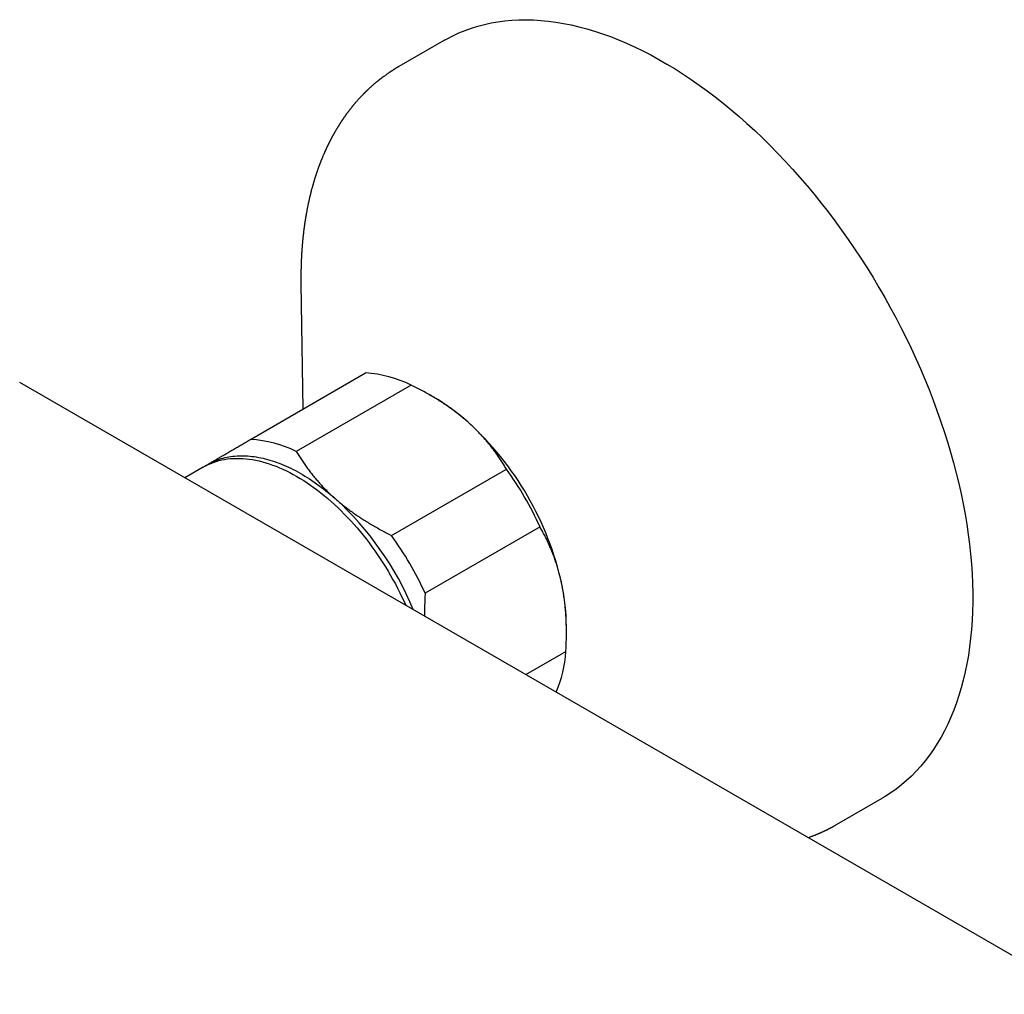
# Model space of a CAD drawing. Units: millimetres. Extents: x 8 to 745, y 12 to 389.
# Drawn here: x 563 to 642, y 123 to 201 of the extents above; entities that cross this region are included whole.
import ezdxf

# ---------------------------------------------------------------- set-up
doc = ezdxf.new("R2010")
doc.units = ezdxf.units.MM

msp = doc.modelspace()

# ---------------------------------------------------------------- linework, layer by layer
at = {"color": 7, "linetype": 'Continuous', "lineweight": 30}
for p, q in [((596.878, 198.942), (593.228, 196.835)), ((593.229, 196.831), (593.23, 196.832)), ((585.396, 179.486), (585.548, 169.436)), ((585.398, 179.497), (585.399, 179.486)), ((581.369, 167.023), (590.561, 172.33)), ((698.663, 93.204), (562.898, 171.579)), ((698.663, 93.204), (562.898, 171.579)), ((594.216, 171.368), (585.024, 166.061)), ((596.024, 170.386), (595.661, 170.595)), ((577.562, 164.802), (576.1, 163.958)), ((577.562, 164.802), (576.1, 163.958)), ((592.637, 159.345), (601.829, 164.651)), ((604.517, 160.018), (595.325, 154.711)), ((606.628, 151.571), (606.628, 152.016)), ((603.386, 148.206), (606.583, 150.052)), ((628.225, 136.212), (631.875, 138.319)), ((628.223, 136.215), (628.221, 136.214))]:
    msp.add_line(p, q, dxfattribs=at)
at = {"color": 7, "linetype": 'Continuous', "lineweight": 30, "flags": 128}
for points in [[(596.878, 198.942), (597.085, 199.059), (597.554, 199.303), (598.035, 199.527), (598.528, 199.73), (599.031, 199.911), (599.544, 200.071), (600.068, 200.209), (600.601, 200.325), (601.144, 200.42), (601.696, 200.493), (602.257, 200.544), (602.826, 200.574), (603.403, 200.581), (603.987, 200.567), (604.579, 200.53), (605.177, 200.472), (605.782, 200.392), (606.392, 200.29), (607.008, 200.167), (607.629, 200.022), (608.255, 199.855), (608.885, 199.667), (609.518, 199.458), (610.155, 199.227), (610.795, 198.976), (611.437, 198.704), (612.081, 198.411), (612.727, 198.098), (613.374, 197.764), (614.022, 197.411), (614.67, 197.038), (615.317, 196.645), (615.964, 196.234), (616.61, 195.803), (617.255, 195.354), (617.897, 194.886), (618.537, 194.4), (619.175, 193.897), (619.808, 193.376), (620.439, 192.839), (621.065, 192.285), (621.686, 191.714), (622.303, 191.128), (622.914, 190.527), (623.519, 189.91), (624.118, 189.279), (624.71, 188.634), (625.295, 187.974), (625.873, 187.302), (626.442, 186.617), (627.004, 185.92), (627.557, 185.21), (628.101, 184.49), (628.635, 183.758), (629.16, 183.016), (629.674, 182.265), (630.178, 181.504), (630.671, 180.734), (631.153, 179.955), (631.624, 179.169), (632.083, 178.376), (632.529, 177.576), (632.963, 176.77), (633.385, 175.959), (633.793, 175.142), (634.188, 174.321), (634.57, 173.496), (634.937, 172.668), (635.291, 171.837), (635.63, 171.004), (635.955, 170.169), (636.264, 169.333), (636.559, 168.496), (636.839, 167.66), (637.103, 166.824), (637.352, 165.99), (637.585, 165.157), (637.802, 164.327), (638.003, 163.5), (638.188, 162.676), (638.356, 161.856), (638.508, 161.041), (638.644, 160.231), (638.763, 159.427), (638.865, 158.63), (638.95, 157.839), (639.019, 157.055), (639.07, 156.279), (639.105, 155.512), (639.123, 154.754), (639.123, 154.006), (639.107, 153.267), (639.074, 152.539), (639.024, 151.822), (638.957, 151.116), (638.873, 150.423), (638.773, 149.742), (638.656, 149.074), (638.522, 148.419), (638.371, 147.778), (638.204, 147.151), (638.021, 146.54), (637.822, 145.943), (637.606, 145.362), (637.375, 144.797), (637.128, 144.248), (636.865, 143.715), (636.587, 143.2), (636.293, 142.703), (635.985, 142.223), (635.661, 141.761), (635.324, 141.318), (634.971, 140.893), (634.605, 140.487), (634.225, 140.101), (633.831, 139.734), (633.424, 139.387), (633.004, 139.06), (632.571, 138.754), (632.125, 138.467), (631.875, 138.319)], [(577.562, 164.802), (577.761, 164.911), (577.964, 165.011), (578.173, 165.102), (578.387, 165.183), (578.605, 165.256), (578.827, 165.319), (579.054, 165.374), (579.285, 165.418), (579.52, 165.454), (579.758, 165.48), (580.001, 165.497), (580.246, 165.504), (580.495, 165.502), (580.748, 165.491), (581.003, 165.47), (581.261, 165.44), (581.521, 165.401), (581.784, 165.352), (582.049, 165.294), (582.316, 165.227), (582.586, 165.151), (582.856, 165.065), (583.129, 164.97), (583.402, 164.867), (583.677, 164.754), (583.953, 164.632), (584.229, 164.502), (584.507, 164.363), (584.784, 164.216), (585.062, 164.06), (585.339, 163.895), (585.617, 163.722), (585.894, 163.541), (586.17, 163.352), (586.446, 163.156), (586.721, 162.951), (586.995, 162.739), (587.267, 162.519), (587.538, 162.292), (587.807, 162.057), (588.074, 161.816), (588.339, 161.568), (588.602, 161.313), (588.863, 161.052), (589.121, 160.784), (589.376, 160.51), (589.628, 160.23), (589.877, 159.945), (590.123, 159.654), (590.365, 159.357), (590.604, 159.055), (590.838, 158.749), (591.069, 158.437), (591.296, 158.121), (591.519, 157.801), (591.737, 157.477), (591.95, 157.148), (592.159, 156.816), (592.363, 156.481), (592.562, 156.143), (592.755, 155.801), (592.944, 155.457), (593.127, 155.11), (593.305, 154.761), (593.476, 154.41), (593.643, 154.057), (593.782, 153.75)], [(577.562, 164.802), (577.761, 164.911), (577.964, 165.011), (578.173, 165.102), (578.387, 165.183), (578.605, 165.256), (578.827, 165.319), (579.054, 165.374), (579.285, 165.418), (579.52, 165.454), (579.758, 165.48), (580.001, 165.497), (580.246, 165.504), (580.495, 165.502), (580.748, 165.491), (581.003, 165.47), (581.261, 165.44), (581.521, 165.401), (581.784, 165.352), (582.049, 165.294), (582.316, 165.227), (582.586, 165.151), (582.856, 165.065), (583.129, 164.97), (583.402, 164.867), (583.677, 164.754), (583.953, 164.632), (584.229, 164.502), (584.507, 164.363), (584.784, 164.216), (585.062, 164.06), (585.339, 163.895), (585.617, 163.722), (585.894, 163.541), (586.17, 163.352), (586.446, 163.156), (586.721, 162.951), (586.995, 162.739), (587.267, 162.519), (587.538, 162.292), (587.807, 162.057), (588.074, 161.816), (588.339, 161.568), (588.602, 161.313), (588.863, 161.052), (589.121, 160.784), (589.376, 160.51), (589.628, 160.23), (589.877, 159.945), (590.123, 159.654), (590.365, 159.357), (590.604, 159.055), (590.838, 158.749), (591.069, 158.437), (591.296, 158.121), (591.519, 157.801), (591.737, 157.477), (591.95, 157.148), (592.159, 156.816), (592.363, 156.481), (592.562, 156.143), (592.755, 155.801), (592.944, 155.457), (593.127, 155.11), (593.305, 154.761), (593.476, 154.41), (593.643, 154.057), (593.782, 153.75)], [(577.888, 164.99), (578.022, 165.066), (578.158, 165.137), (578.296, 165.205), (578.437, 165.268), (578.58, 165.327), (578.725, 165.382), (578.872, 165.433), (579.021, 165.479), (579.172, 165.521), (579.326, 165.559), (579.481, 165.593), (579.638, 165.622), (579.796, 165.648), (579.957, 165.668), (580.119, 165.685), (580.283, 165.697), (580.449, 165.705), (580.616, 165.709), (580.785, 165.708), (580.955, 165.703), (581.126, 165.694), (581.299, 165.68), (581.473, 165.662), (581.648, 165.64), (581.825, 165.613), (582.003, 165.582), (582.182, 165.547), (582.361, 165.508), (582.542, 165.464), (582.724, 165.417), (582.906, 165.364), (583.09, 165.308), (583.274, 165.248), (583.458, 165.183), (583.644, 165.114), (583.829, 165.041), (584.016, 164.964), (584.203, 164.883), (584.39, 164.798), (584.577, 164.709), (584.765, 164.616), (584.953, 164.519), (585.141, 164.418), (585.33, 164.313), (585.518, 164.204), (585.706, 164.091), (585.894, 163.975), (586.082, 163.854), (586.27, 163.73), (586.457, 163.603), (586.645, 163.471), (586.831, 163.336), (587.018, 163.198), (587.204, 163.056), (587.389, 162.91), (587.573, 162.761), (587.757, 162.609), (587.941, 162.453), (588.123, 162.295)], [(577.741, 164.901), (577.757, 164.91), (577.888, 164.99)]]:
    msp.add_lwpolyline(points, dxfattribs=at)
at = {"color": 7, "linetype": 'Continuous', "lineweight": 30}
for centre, radius, start, end in [((589.941, 162.556), 9.794, 64.12023, 86.37058), ((587.471, 155.782), 16.924, 48.29893, 59.64618), ((582.205, 150.16), 24.625, 12.38842, 47.85223), ((580.749, 157.249), 9.794, 64.12023, 86.37058), ((579.45, 148.572), 27.557, 24.54313, 35.69752), ((571.511, 143.976), 24.729, 22.42925, 47.79719), ((570.258, 143.265), 27.557, 24.54313, 35.69752), ((589.728, 151.918), 16.9, 0.33131, 12.03956), ((596.397, 150.745), 10.209, 337.29013, 356.10378)]:
    msp.add_arc(centre, radius, start, end, dxfattribs=at)
for points, knots in [([(593.228, 196.835), (593.214, 196.827), (593.185, 196.81), (593.143, 196.785), (593.098, 196.759), (593.055, 196.733), (593.015, 196.709), (592.983, 196.69), (592.959, 196.675), (592.938, 196.662), (592.915, 196.648), (592.887, 196.631), (592.855, 196.611), (592.815, 196.586), (592.771, 196.559), (592.725, 196.53), (592.684, 196.503), (592.647, 196.479), (592.614, 196.457), (592.581, 196.436), (592.54, 196.409), (592.488, 196.375), (592.428, 196.334), (592.366, 196.292), (592.305, 196.25), (592.241, 196.205), (592.173, 196.157), (592.1, 196.105), (592.035, 196.058), (591.978, 196.016), (591.928, 195.978), (591.876, 195.939), (591.826, 195.901), (591.781, 195.867), (591.744, 195.838), (591.713, 195.814), (591.685, 195.793), (591.656, 195.77), (591.621, 195.742), (591.581, 195.711), (591.537, 195.675), (591.49, 195.636), (591.439, 195.595), (591.388, 195.553), (591.336, 195.509), (591.283, 195.465), (591.228, 195.418), (591.171, 195.368), (591.109, 195.315), (591.043, 195.256), (590.974, 195.195), (590.904, 195.131), (590.836, 195.068), (590.774, 195.01), (590.726, 194.965), (590.687, 194.927), (590.651, 194.893), (590.613, 194.856), (590.576, 194.82), (590.541, 194.786), (590.509, 194.754), (590.482, 194.727), (590.46, 194.706), (590.441, 194.686), (590.421, 194.666), (590.393, 194.638), (590.356, 194.6), (590.308, 194.551), (590.254, 194.495), (590.201, 194.439), (590.152, 194.387), (590.111, 194.343), (590.073, 194.302), (590.02, 194.244), (589.952, 194.169), (589.867, 194.073), (589.797, 193.993), (589.74, 193.927), (589.695, 193.874), (589.65, 193.822), (589.613, 193.776), (589.582, 193.74), (589.558, 193.71), (589.532, 193.679), (589.503, 193.643), (589.465, 193.596), (589.422, 193.543), (589.379, 193.488), (589.341, 193.441), (589.309, 193.4), (589.281, 193.364), (589.258, 193.334), (589.237, 193.306), (589.214, 193.276), (589.185, 193.238), (589.15, 193.192), (589.114, 193.144), (589.078, 193.095), (589.044, 193.049), (589.012, 193.005), (588.984, 192.965), (588.958, 192.93), (588.937, 192.9), (588.919, 192.875), (588.9, 192.848), (588.878, 192.817), (588.85, 192.778), (588.82, 192.734), (588.79, 192.691), (588.762, 192.65), (588.737, 192.613), (588.713, 192.578), (588.692, 192.547), (588.675, 192.521), (588.657, 192.495), (588.638, 192.467), (588.616, 192.433), (588.591, 192.394), (588.565, 192.355), (588.541, 192.318), (588.519, 192.284), (588.496, 192.248), (588.473, 192.212), (588.45, 192.176), (588.428, 192.14), (588.407, 192.107), (588.39, 192.079), (588.376, 192.057), (588.364, 192.037), (588.351, 192.017), (588.337, 191.994), (588.322, 191.969), (588.3, 191.933), (588.27, 191.884), (588.232, 191.82), (588.196, 191.76), (588.163, 191.704), (588.136, 191.657), (588.112, 191.615), (588.092, 191.581), (588.078, 191.555), (588.065, 191.533), (588.052, 191.51), (588.038, 191.486), (588.023, 191.459), (588.007, 191.429), (587.986, 191.393), (587.961, 191.347), (587.93, 191.291), (587.901, 191.237), (587.874, 191.187), (587.852, 191.146), (587.832, 191.109), (587.816, 191.078), (587.803, 191.055), (587.793, 191.036), (587.784, 191.019), (587.775, 191.001), (587.765, 190.982), (587.755, 190.961), (587.742, 190.936), (587.725, 190.904), (587.704, 190.863), (587.68, 190.816), (587.653, 190.762), (587.623, 190.701), (587.594, 190.644), (587.57, 190.595), (587.554, 190.561), (587.541, 190.534), (587.531, 190.514), (587.522, 190.496), (587.513, 190.477), (587.501, 190.452), (587.485, 190.418), (587.464, 190.374), (587.441, 190.324), (587.419, 190.276), (587.399, 190.233), (587.382, 190.197), (587.364, 190.157), (587.345, 190.117), (587.328, 190.077), (587.311, 190.04), (587.297, 190.008), (587.285, 189.981), (587.275, 189.959), (587.263, 189.932), (587.247, 189.895), (587.225, 189.844), (587.198, 189.782), (587.167, 189.71), (587.14, 189.644), (587.116, 189.588), (587.098, 189.545), (587.082, 189.504), (587.068, 189.47), (587.057, 189.442), (587.046, 189.416), (587.033, 189.384), (587.016, 189.341), (586.996, 189.292), (586.976, 189.24), (586.955, 189.188), (586.935, 189.135), (586.915, 189.082), (586.895, 189.029), (586.875, 188.978), (586.857, 188.929), (586.842, 188.888), (586.83, 188.856), (586.82, 188.829), (586.81, 188.801), (586.797, 188.767), (586.783, 188.726), (586.766, 188.68), (586.745, 188.621), (586.721, 188.553), (586.695, 188.477), (586.669, 188.404), (586.645, 188.332), (586.623, 188.264), (586.604, 188.209), (586.59, 188.166), (586.58, 188.135), (586.571, 188.107), (586.563, 188.082), (586.554, 188.054), (586.543, 188.02), (586.53, 187.979), (586.511, 187.919), (586.488, 187.846), (586.463, 187.764), (586.441, 187.691), (586.422, 187.627), (586.405, 187.569), (586.389, 187.515), (586.374, 187.463), (586.36, 187.417), (586.348, 187.373), (586.335, 187.329), (586.321, 187.278), (586.306, 187.225), (586.292, 187.174), (586.273, 187.105), (586.25, 187.02), (586.225, 186.925), (586.204, 186.844), (586.187, 186.776), (586.172, 186.717), (586.161, 186.674), (586.154, 186.645), (586.15, 186.628), (586.146, 186.612), (586.142, 186.596), (586.137, 186.576), (586.13, 186.549), (586.121, 186.512), (586.111, 186.468), (586.096, 186.409), (586.08, 186.339), (586.062, 186.263), (586.047, 186.195), (586.03, 186.121), (586.012, 186.04), (585.993, 185.95), (585.974, 185.862), (585.954, 185.769), (585.933, 185.667), (585.911, 185.555), (585.887, 185.436), (585.864, 185.313), (585.844, 185.205), (585.828, 185.116), (585.815, 185.047), (585.805, 184.989), (585.796, 184.936), (585.786, 184.88), (585.775, 184.813), (585.758, 184.712), (585.737, 184.578), (585.711, 184.415), (585.692, 184.282), (585.677, 184.182), (585.669, 184.119), (585.661, 184.065), (585.655, 184.019), (585.65, 183.981), (585.645, 183.944), (585.639, 183.899), (585.631, 183.838), (585.621, 183.759), (585.61, 183.671), (585.599, 183.586), (585.59, 183.505), (585.581, 183.431), (585.573, 183.354), (585.564, 183.277), (585.556, 183.204), (585.55, 183.141), (585.545, 183.094), (585.542, 183.061), (585.539, 183.036), (585.536, 183.006), (585.532, 182.967), (585.528, 182.918), (585.522, 182.862), (585.517, 182.804), (585.512, 182.747), (585.505, 182.664), (585.496, 182.558), (585.486, 182.434), (585.477, 182.324), (585.47, 182.227), (585.464, 182.143), (585.46, 182.077), (585.457, 182.028), (585.454, 181.993), (585.452, 181.961), (585.45, 181.927), (585.448, 181.887), (585.445, 181.836), (585.44, 181.758), (585.435, 181.659), (585.429, 181.54), (585.424, 181.431), (585.42, 181.329), (585.416, 181.232), (585.412, 181.13), (585.409, 181.043), (585.407, 180.977), (585.406, 180.934), (585.405, 180.9), (585.404, 180.873), (585.404, 180.853), (585.403, 180.831), (585.402, 180.801), (585.401, 180.756), (585.4, 180.699), (585.398, 180.63), (585.397, 180.556), (585.396, 180.478), (585.395, 180.399), (585.394, 180.317), (585.393, 180.234), (585.392, 180.121), (585.392, 179.978), (585.393, 179.809), (585.394, 179.647), (585.395, 179.54), (585.396, 179.488)], [0, 0, 0, 0, 0.00212, 0.004676, 0.00759, 0.010749, 0.013501, 0.015751, 0.017166, 0.018406, 0.019924, 0.021757, 0.023904, 0.026197, 0.029477, 0.032475, 0.03519, 0.037619, 0.039761, 0.041734, 0.044049, 0.047918, 0.052007, 0.056169, 0.060312, 0.064263, 0.069187, 0.074117, 0.079131, 0.082391, 0.08585, 0.089623, 0.093193, 0.096316, 0.098966, 0.101004, 0.10274, 0.104796, 0.107242, 0.110078, 0.113227, 0.116631, 0.12029, 0.1241, 0.127562, 0.131627, 0.135584, 0.139475, 0.144247, 0.149119, 0.154243, 0.159524, 0.164881, 0.169638, 0.173392, 0.175814, 0.178705, 0.181661, 0.184515, 0.187267, 0.189853, 0.191904, 0.193552, 0.194906, 0.196436, 0.198195, 0.201468, 0.205283, 0.209566, 0.214313, 0.218001, 0.221245, 0.224262, 0.227233, 0.234167, 0.241062, 0.248213, 0.251838, 0.255586, 0.25943, 0.263058, 0.265182, 0.267185, 0.269291, 0.271841, 0.274827, 0.279162, 0.282964, 0.286233, 0.289017, 0.291471, 0.293608, 0.295189, 0.29711, 0.299792, 0.303078, 0.306376, 0.309627, 0.312832, 0.31573, 0.318433, 0.320775, 0.322755, 0.324373, 0.32588, 0.327984, 0.33062, 0.333555, 0.336591, 0.339048, 0.341568, 0.343892, 0.345804, 0.347542, 0.349028, 0.350845, 0.353004, 0.355504, 0.358289, 0.360441, 0.362636, 0.364874, 0.367156, 0.369482, 0.371838, 0.373935, 0.375649, 0.377036, 0.378157, 0.379409, 0.380811, 0.382364, 0.384067, 0.387539, 0.391495, 0.395932, 0.398771, 0.401768, 0.404434, 0.406495, 0.407975, 0.409203, 0.410562, 0.412054, 0.413677, 0.415432, 0.417369, 0.420298, 0.423676, 0.427505, 0.429972, 0.432542, 0.434779, 0.436586, 0.437988, 0.438985, 0.439963, 0.441013, 0.442134, 0.443326, 0.44459, 0.446606, 0.448957, 0.451709, 0.454861, 0.458414, 0.462359, 0.464815, 0.466805, 0.468327, 0.469392, 0.470363, 0.471419, 0.472558, 0.474753, 0.477205, 0.480053, 0.483387, 0.485327, 0.487401, 0.489608, 0.491948, 0.494299, 0.496302, 0.49826, 0.499651, 0.500747, 0.50199, 0.504254, 0.506896, 0.510511, 0.514542, 0.51898, 0.521351, 0.523823, 0.526138, 0.528036, 0.529519, 0.530607, 0.532447, 0.534771, 0.537579, 0.540351, 0.543243, 0.546113, 0.548964, 0.551793, 0.554602, 0.557318, 0.559583, 0.561191, 0.562454, 0.56392, 0.565728, 0.567876, 0.570366, 0.573143, 0.577238, 0.581218, 0.585081, 0.588829, 0.592457, 0.595707, 0.597554, 0.599165, 0.600539, 0.601789, 0.603141, 0.604893, 0.607046, 0.609506, 0.614206, 0.618406, 0.622104, 0.625308, 0.628235, 0.630997, 0.633594, 0.636143, 0.63797, 0.640262, 0.642959, 0.645637, 0.648214, 0.650688, 0.656119, 0.660985, 0.664852, 0.668257, 0.671193, 0.673659, 0.674612, 0.67547, 0.676234, 0.676909, 0.677839, 0.679194, 0.680987, 0.683219, 0.685684, 0.68979, 0.6935, 0.696816, 0.699736, 0.704364, 0.708682, 0.712736, 0.717142, 0.722139, 0.727514, 0.733332, 0.739261, 0.74503, 0.748742, 0.752052, 0.754767, 0.756989, 0.759567, 0.762692, 0.766365, 0.773881, 0.781503, 0.789214, 0.792484, 0.795398, 0.797912, 0.800026, 0.801741, 0.803235, 0.805029, 0.808043, 0.811688, 0.815816, 0.820155, 0.823438, 0.826829, 0.830328, 0.833934, 0.83736, 0.840237, 0.842564, 0.843725, 0.844707, 0.845997, 0.847759, 0.849995, 0.852618, 0.855267, 0.857826, 0.860294, 0.866517, 0.872075, 0.876969, 0.881218, 0.884955, 0.888201, 0.889944, 0.891504, 0.892881, 0.894206, 0.89597, 0.898222, 0.900953, 0.90622, 0.911402, 0.916528, 0.920552, 0.924794, 0.929254, 0.933907, 0.936101, 0.937946, 0.939445, 0.940595, 0.941399, 0.942054, 0.943482, 0.94544, 0.947928, 0.950946, 0.954494, 0.957654, 0.961141, 0.964802, 0.968392, 0.971907, 0.979485, 0.986693, 0.993531, 1, 1, 1, 1]), ([(598.73, 168.418), (598.623, 168.51), (598.409, 168.696), (598.076, 168.967), (597.734, 169.232), (597.381, 169.492), (597.018, 169.746), (596.649, 169.992), (596.275, 170.229), (595.888, 170.464), (595.486, 170.697), (595.069, 170.927), (594.646, 171.152), (594.359, 171.296), (594.216, 171.368)], [0, 0, 0, 0, 0.081682, 0.163364, 0.245355, 0.327345, 0.409899, 0.492524, 0.57352, 0.654575, 0.740818, 0.827062, 0.913531, 1, 1, 1, 1]), ([(601.829, 164.651), (601.766, 164.757), (601.64, 164.969), (601.44, 165.284), (601.231, 165.597), (601.012, 165.908), (600.783, 166.217), (600.545, 166.522), (600.297, 166.823), (600.036, 167.123), (599.76, 167.424), (599.468, 167.725), (599.166, 168.021), (598.918, 168.251), (598.77, 168.382), (598.73, 168.418)], [0, 0, 0, 0, 0.079536, 0.159093, 0.238646, 0.318178, 0.39818, 0.47818, 0.55735, 0.63652, 0.719515, 0.80255, 0.885583, 0.968575, 1, 1, 1, 1]), ([(577.888, 164.99), (577.92, 165.009), (578.028, 165.072), (578.217, 165.183), (578.459, 165.324), (578.71, 165.471), (578.97, 165.623), (579.24, 165.781), (579.516, 165.942), (579.798, 166.107), (580.091, 166.278), (580.396, 166.456), (580.714, 166.642), (581.038, 166.831), (581.259, 166.959), (581.369, 167.023)], [0, 0, 0, 0, 0.034083, 0.113223, 0.192397, 0.271573, 0.350714, 0.430546, 0.510378, 0.588808, 0.667237, 0.750413, 0.833614, 0.916819, 1, 1, 1, 1]), ([(585.024, 166.061), (585.089, 165.952), (585.219, 165.734), (585.426, 165.409), (585.642, 165.086), (585.869, 164.765), (586.106, 164.447), (586.354, 164.133), (586.612, 163.824), (586.883, 163.515), (587.171, 163.205), (587.476, 162.896), (587.792, 162.591), (588.013, 162.393), (588.123, 162.295)], [0, 0, 0, 0, 0.081943, 0.163886, 0.246011, 0.328135, 0.410644, 0.493212, 0.5748, 0.656455, 0.742166, 0.827877, 0.913938, 1, 1, 1, 1]), ([(577.596, 164.819), (577.614, 164.83), (577.707, 164.884), (577.807, 164.943), (577.888, 164.99)], [0, 0, 0, 0, 0.193625, 1, 1, 1, 1]), ([(588.123, 162.295), (588.164, 162.259), (588.308, 162.132), (588.561, 161.919), (588.887, 161.658), (589.222, 161.403), (589.566, 161.153), (589.92, 160.909), (590.279, 160.672), (590.644, 160.442), (591.019, 160.216), (591.409, 159.991), (591.813, 159.769), (592.222, 159.553), (592.498, 159.414), (592.637, 159.345)], [0, 0, 0, 0, 0.031425, 0.110773, 0.190157, 0.269542, 0.348893, 0.42894, 0.508988, 0.58762, 0.666253, 0.749675, 0.833122, 0.916573, 1, 1, 1, 1]), ([(606.257, 155.443), (606.245, 155.501), (606.204, 155.692), (606.129, 156.014), (606.028, 156.406), (605.917, 156.791), (605.797, 157.17), (605.668, 157.541), (605.532, 157.907), (605.387, 158.265), (605.232, 158.622), (605.066, 158.978), (604.89, 159.332), (604.708, 159.68), (604.581, 159.905), (604.517, 160.018)], [0, 0, 0, 0, 0.034083, 0.113223, 0.192397, 0.271573, 0.350714, 0.429829, 0.508972, 0.588119, 0.667237, 0.750413, 0.833614, 0.916819, 1, 1, 1, 1]), ([(606.583, 150.052), (606.591, 150.203), (606.607, 150.507), (606.622, 150.963), (606.629, 151.417), (606.628, 151.87), (606.618, 152.32), (606.598, 152.767), (606.569, 153.215), (606.529, 153.664), (606.479, 154.112), (606.417, 154.559), (606.344, 155.003), (606.286, 155.296), (606.257, 155.443)], [0, 0, 0, 0, 0.081944, 0.163886, 0.246136, 0.328397, 0.410644, 0.492722, 0.5748, 0.659154, 0.743526, 0.827877, 0.913938, 1, 1, 1, 1]), ([(595.325, 154.711), (595.317, 154.56), (595.3, 154.256), (595.285, 153.8), (595.279, 153.346), (595.277, 153.041), (595.281, 152.888), (595.281, 152.885)], [0, 0, 0, 0, 0.248297, 0.496591, 0.745814, 0.995074, 1, 1, 1, 1]), ([(625.959, 135.175), (625.977, 135.181), (626.026, 135.198), (626.107, 135.227), (626.202, 135.262), (626.296, 135.297), (626.371, 135.326), (626.425, 135.347), (626.459, 135.36), (626.488, 135.372), (626.518, 135.384), (626.552, 135.397), (626.593, 135.414), (626.643, 135.434), (626.697, 135.456), (626.752, 135.479), (626.8, 135.5), (626.84, 135.517), (626.874, 135.531), (626.905, 135.545), (626.939, 135.56), (626.977, 135.577), (627.02, 135.596), (627.068, 135.618), (627.123, 135.642), (627.182, 135.67), (627.243, 135.698), (627.302, 135.726), (627.36, 135.754), (627.417, 135.782), (627.474, 135.81), (627.53, 135.837), (627.586, 135.865), (627.642, 135.894), (627.698, 135.923), (627.752, 135.951), (627.799, 135.976), (627.834, 135.995), (627.858, 136.007), (627.873, 136.015), (627.889, 136.024), (627.911, 136.036), (627.942, 136.053), (627.981, 136.074), (628.029, 136.101), (628.087, 136.133), (628.153, 136.17), (628.199, 136.197), (628.224, 136.211)], [0, 0, 0, 0, 0.022623, 0.0626965, 0.1039029, 0.1446353, 0.1840277, 0.2004087, 0.2148312, 0.2272951, 0.2389237, 0.253485, 0.2712835, 0.2916191, 0.3183792, 0.3423715, 0.3635265, 0.3811169, 0.3949486, 0.4076614, 0.422369, 0.4390715, 0.4578934, 0.4789131, 0.5029275, 0.5299159, 0.5573791, 0.5835984, 0.6082888, 0.6351473, 0.6598973, 0.6846895, 0.7100286, 0.7347969, 0.7611252, 0.7853888, 0.8068754, 0.824971, 0.8325899, 0.8392568, 0.8456285, 0.85547, 0.8693815, 0.8873634, 0.9094159, 0.9355393, 0.965734, 1, 1, 1, 1])]:
    msp.add_open_spline(points, degree=3, knots=knots, dxfattribs=at)

doc.saveas('drawing.dxf')
